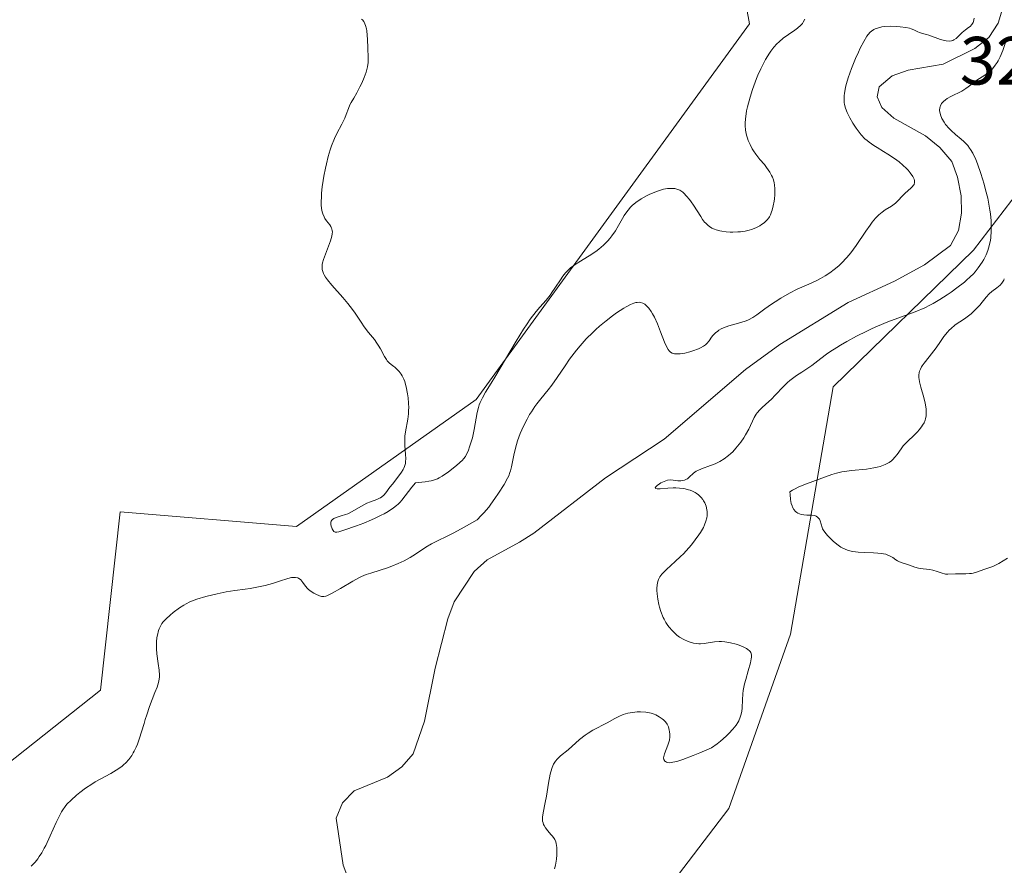
# Model space of a CAD drawing. Units: metres. Extents: x 625499 to 628984, y 4674030 to 4676411.
# Drawn here: x 627020 to 627165, y 4675969 to 4676093 of the extents above; entities that cross this region are included whole.
import ezdxf

# ---------------------------------------------------------------- set-up
doc = ezdxf.new("R2010")
doc.units = ezdxf.units.M
doc.header["$MEASUREMENT"] = 0
for name, color, linetype, lineweight in [('Corriente natural lineal', 142, 'Continuous', 13), ('Cultivos herbáceos CxS', 92, 'Continuous', 0), ('Curva de nivel normal', 30, 'Continuous', 0), ('Pastizal CxS', 92, 'Continuous', 0), ('Rótulo de punto de cota en terreno', 7, 'Continuous', 0)]:
    doc.layers.add(name, color=color, linetype=linetype, lineweight=lineweight)
doc.styles.add('Style-Arial', font='txt')

msp = doc.modelspace()

# ---------------------------------------------------------------- linework, layer by layer
at = {"layer": 'Corriente natural lineal', "color": 142, "linetype": 'Continuous', "lineweight": 13}
msp.add_polyline3d([(627164.4501, 4676093.8901, 315.2198), (627164.0001, 4676092.2901, 315.1117), (627162.6001, 4676090.2001, 314.9841), (627160.5601, 4676088.5801, 315.0634), (627155.9001, 4676086.2901, 314.9435), (627150.7601, 4676085.3901, 314.9686), (627148.3901, 4676084.5601, 315.0253), (627146.5101, 4676082.9401, 315.1979), (627146.2201, 4676081.5001, 315.2325), (627146.8801, 4676079.9201, 315.0635), (627148.6501, 4676078.3601, 314.8049), (627153.3101, 4676075.7401, 314.7694), (627155.4001, 4676074.0301, 314.7768), (627157.1801, 4676071.9901, 314.6166), (627158.0101, 4676069.6601, 314.6353), (627158.5401, 4676066.9301, 314.6459), (627158.5801, 4676064.3901, 314.6296), (627158.1501, 4676061.8401, 314.5297), (627156.9601, 4676059.6301, 314.3401), (627153.1501, 4676056.8301, 314.1259), (627148.7801, 4676054.4201, 314.0959), (627141.9501, 4676051.2801, 314.566), (627131.9001, 4676045.1101, 314.5492), (627126.8601, 4676041.4501, 314.029), (627114.9601, 4676031.2401, 313.2865), (627106.3101, 4676025.5301, 313.045), (627095.8001, 4676017.4101, 312.9981), (627093.7101, 4676016.0801, 313.163), (627088.9301, 4676013.5101, 313.4465), (627087.0501, 4676011.7701, 313.245), (627084.1101, 4676007.3301, 312.7983), (627083.1901, 4676004.8501, 312.673), (627081.3401, 4675997.5901, 312.338), (627079.7301, 4675989.8001, 312.2453), (627078.0701, 4675985.0101, 312.1587), (627076.4201, 4675983.1301, 312.0694), (627074.3201, 4675981.6101, 312.1749), (627069.4201, 4675979.6201, 312.178), (627067.7001, 4675977.8401, 312.1056), (627066.7801, 4675975.6001, 312.0789), (627067.7901, 4675968.7001, 311.7973), (627069.6801, 4675963.7301, 311.6332)], dxfattribs=at)
at = {"layer": 'Cultivos herbáceos CxS', "color": 92, "linetype": 'Continuous', "lineweight": 0}
for points in [[(626873.2075, 4676099.2999, 317.4194), (626912.2355, 4676117.1873, 318.7448), (626929.3003, 4676121.3207, 319.2829), (626969.2537, 4676123.9813, 319.4165), (626981.8273, 4676130.5707, 319.715), (626996.1357, 4676146.0855, 320.7058), (627009.3565, 4676152.0533, 320.6881), (627050.4095, 4676163.6265, 321.3837), (627062.2757, 4676174.0143, 322.2288), (627084.0435, 4676197.9271, 323.1034), (627107.3281, 4676202.8547, 323.8211), (627132.6599, 4676179.1549, 323.401), (627137.9555, 4676167.8207, 323.3634), (627136.4845, 4676159.2111, 323.2115), (627135.6693, 4676154.4379, 323.2065), (627127.8141, 4676144.5995, 322.9052), (627124.1081, 4676110.5711, 322.2943), (627127.4511, 4676092.1833, 322.1389), (627087.3311, 4676037.0203, 320.6015), (627060.9617, 4676018.3801, 319.701), (627035.0839, 4676020.5385, 319.2512), (627032.1667, 4675994.3949, 319.0647), (626983.6887, 4675955.9485, 317.6073)], [(627136.4845, 4676159.2111, 323.2115), (627135.6693, 4676154.4379, 323.2065), (627127.8141, 4676144.5995, 322.9052), (627124.1081, 4676110.5711, 322.2943), (627127.4511, 4676092.1833, 322.1389), (627087.3311, 4676037.0203, 320.6015), (627060.9617, 4676018.3801, 319.701), (627035.0839, 4676020.5385, 319.2512), (627032.1667, 4675994.3949, 319.0647), (626983.6887, 4675955.9485, 317.6073), (626977.9365, 4675938.5501, 317.14), (626987.8673, 4675900.7851, 316.4025), (626976.8777, 4675868.9011, 315.3692), (626967.1733, 4675857.0347, 315.019), (626954.2343, 4675851.6409, 315.1115), (626944.4041, 4675843.1147, 315.1161), (626929.4347, 4675803.0959, 314.2012), (626906.7905, 4675780.4415, 313.8611), (626890.6169, 4675712.4767, 312.6766), (626877.5367, 4675670.9387, 312.3989), (626865.8163, 4675644.5125, 311.8423), (626860.4643, 4675634.7217, 311.5736)]]:
    msp.add_polyline3d(points, dxfattribs=at)
at = {"layer": 'Curva de nivel normal', "color": 30, "linetype": 'Continuous', "lineweight": 0, "flags": 128}
for points, elevation in [([(627160.43, 4676093.0401), (627160.42, 4676092.7701), (627160.36, 4676092.5301), (627160.29, 4676092.3801), (627160.12, 4676092.1001), (627159.85, 4676091.8201), (627159.64, 4676091.6401), (627159.18, 4676091.3001), (627158.67, 4676090.9001), (627157.79, 4676090.0501), (627157.48, 4676089.8401), (627157.32, 4676089.7601), (627157.14, 4676089.7101), (627156.77, 4676089.6701), (627156.36, 4676089.7001), (627156.08, 4676089.7501), (627155.52, 4676089.9001), (627153.78, 4676090.5401), (627153.46, 4676090.6301), (627152.86, 4676090.7801), (627152.45, 4676090.9201), (627152.19, 4676091.0401), (627151.59, 4676091.3301), (627151.19, 4676091.4701), (627150.96, 4676091.5401), (627150.41, 4676091.6601), (627149.57, 4676091.7701), (627149.12, 4676091.8101), (627148.12, 4676091.8401), (627147.29, 4676091.7801), (627146.91, 4676091.7301), (627146.39, 4676091.6101), (627145.93, 4676091.4501), (627145.72, 4676091.3601), (627145.36, 4676091.1301), (627145.2, 4676090.9901), (627144.89, 4676090.6501), (627144.69, 4676090.3701), (627144.25, 4676089.6201), (627143.73, 4676088.6001), (627143.45, 4676088.0201), (627143.03, 4676087.0901), (627142.44, 4676085.6401), (627141.96, 4676084.2701), (627141.72, 4676083.4201), (627141.58, 4676082.9001), (627141.41, 4676081.9701), (627141.37, 4676081.6601), (627141.35, 4676081.1201), (627141.38, 4676080.6501), (627141.43, 4676080.3601), (627141.58, 4676079.7901), (627141.8, 4676079.2001), (627141.94, 4676078.9001), (627142.18, 4676078.4101), (627142.62, 4676077.6301), (627143.12, 4676076.8701), (627143.4, 4676076.4801), (627143.88, 4676075.9001), (627144.42, 4676075.3301), (627144.72, 4676075.0601), (627145.04, 4676074.8101), (627145.72, 4676074.3201), (627146.19, 4676074.0201), (627147.12, 4676073.4701), (627147.77, 4676073.0801), (627148.62, 4676072.5301), (627149.12, 4676072.1801), (627149.42, 4676071.9401), (627149.99, 4676071.4601), (627150.51, 4676070.9601), (627150.74, 4676070.7101), (627151.06, 4676070.3401), (627151.43, 4676069.8001), (627151.58, 4676069.5101), (627151.64, 4676069.3801), (627151.69, 4676069.1801), (627151.7, 4676068.9001), (627151.62, 4676068.6301), (627151.55, 4676068.5001), (627151.35, 4676068.2501), (627151.17, 4676068.0801), (627150.76, 4676067.7301), (627150.25, 4676067.2801), (627149.92, 4676066.9401), (627149.26, 4676066.2301), (627148.9, 4676065.8901), (627148.71, 4676065.7301), (627148.3, 4676065.4401), (627147.4, 4676064.8801), (627146.93, 4676064.5401), (627146.69, 4676064.3401), (627146.45, 4676064.1301), (627145.97, 4676063.6401), (627145.5, 4676063.0701), (627145.18, 4676062.6601), (627144.56, 4676061.7801), (627143.13, 4676059.6501), (627142.35, 4676058.5901), (627141.78, 4676057.9101), (627140.98, 4676057.0701), (627140.56, 4676056.6801), (627139.91, 4676056.1301), (627139.25, 4676055.6301), (627138.57, 4676055.1901), (627137.89, 4676054.8001), (627137.44, 4676054.5601), (627136.53, 4676054.1301), (627134.46, 4676053.2201), (627133.32, 4676052.6501), (627132.09, 4676051.9301), (627131.26, 4676051.3901), (627130.72, 4676051.0301), (627129.74, 4676050.3401), (627128.54, 4676049.4501), (627127.97, 4676049.0801), (627127.34, 4676048.7501), (627126.99, 4676048.6001), (627126.19, 4676048.3401), (627124.44, 4676047.8401), (627123.64, 4676047.5601), (627123.29, 4676047.4001), (627122.98, 4676047.2301), (627122.8, 4676047.1001), (627122.48, 4676046.8501), (627122.1, 4676046.4501), (627121.9, 4676046.1801), (627121.55, 4676045.6801), (627121.22, 4676045.2701), (627121.03, 4676045.0901), (627120.69, 4676044.8501), (627120.26, 4676044.6201), (627120, 4676044.5001), (627119.16, 4676044.1901), (627118.69, 4676044.0501), (627117.97, 4676043.8701), (627117.3, 4676043.7501), (627116.99, 4676043.7301), (627116.64, 4676043.7301), (627116.48, 4676043.7501), (627116.26, 4676043.8001), (627116.13, 4676043.8601), (627115.89, 4676044.0001), (627115.68, 4676044.2101), (627115.55, 4676044.3901), (627115.29, 4676044.8201), (627115.01, 4676045.4601), (627114.42, 4676047.0001), (627113.98, 4676048.1401), (627113.54, 4676049.1101), (627113.24, 4676049.6401), (627113.05, 4676049.9401), (627112.67, 4676050.4601), (627112.29, 4676050.8601), (627112.1, 4676051.0201), (627111.8, 4676051.1901), (627111.47, 4676051.2901), (627111.3, 4676051.3101), (627110.97, 4676051.3001), (627110.8, 4676051.2701), (627110.5, 4676051.1901), (627109.99, 4676050.9901), (627109.38, 4676050.6701), (627109.04, 4676050.4701), (627107.95, 4676049.7701), (627107.35, 4676049.3401), (627106.4, 4676048.6101), (627105.42, 4676047.7901), (627104.93, 4676047.3401), (627104.45, 4676046.8901), (627103.51, 4676045.9301), (627102.63, 4676044.9301), (627102.07, 4676044.2701), (627101.06, 4676042.9501), (627100.4, 4676042.0101), (627099.25, 4676040.2901), (627098.46, 4676039.1501), (627097.92, 4676038.4701), (627096.83, 4676037.1401), (627096.26, 4676036.4101), (627095.97, 4676036.0201), (627095.45, 4676035.2501), (627095.19, 4676034.8301), (627094.81, 4676034.1801), (627094.27, 4676033.1501), (627093.79, 4676032.0701), (627093.58, 4676031.5201), (627093.4, 4676030.9701), (627093.09, 4676029.8901), (627092.85, 4676028.8601), (627092.51, 4676027.1801), (627092.37, 4676026.5901), (627092.3, 4676026.3301), (627092.11, 4676025.8501), (627091.94, 4676025.4901), (627091.43, 4676024.5801), (627090.62, 4676023.2701), (627090.1, 4676022.4901), (627089.51, 4676021.6801), (627089.18, 4676021.2601), (627088.46, 4676020.4201), (627088.08, 4676020.0101), (627087.46, 4676019.4001), (627085.15, 4676018.0801), (627083.95, 4676017.4301), (627080.77, 4676015.8401), (627079.96, 4676015.3701), (627078.43, 4676014.3501), (627077.63, 4676013.8401), (627077.21, 4676013.6001), (627076.77, 4676013.3801), (627075.86, 4676012.9501), (627074.94, 4676012.5701), (627074.34, 4676012.3501), (627073.23, 4676011.9801), (627071.85, 4676011.5701), (627071.19, 4676011.3401), (627070.49, 4676011.0401), (627070.1, 4676010.8501), (627069.24, 4676010.3901), (627067.4, 4676009.3101), (627066.21, 4676008.6201), (627065.63, 4676008.3201), (627065.39, 4676008.2301), (627065.25, 4676008.1801), (627064.99, 4676008.1301), (627064.76, 4676008.1201), (627064.61, 4676008.1401), (627064.31, 4676008.2301), (627063.79, 4676008.4701), (627063.52, 4676008.6201), (627063.11, 4676008.8801), (627062.74, 4676009.1701), (627062.58, 4676009.3201), (627062.3, 4676009.6201), (627061.88, 4676010.2001), (627061.6, 4676010.5601), (627061.41, 4676010.7201), (627061.3, 4676010.7901), (627061.13, 4676010.8701), (627060.82, 4676010.9301), (627060.43, 4676010.9301), (627060.21, 4676010.9001), (627059.7, 4676010.7701), (627058.48, 4676010.3801), (627057.44, 4676010.0501), (627056.36, 4676009.7501), (627055.63, 4676009.5801), (627054.16, 4676009.3201), (627053.44, 4676009.2101), (627051.92, 4676009.0101), (627050.63, 4676008.8101), (627049.33, 4676008.5401), (627048.66, 4676008.3901), (627047.66, 4676008.1301), (627046.33, 4676007.7301), (627045.95, 4676007.6001), (627045.3, 4676007.3301), (627044.75, 4676007.0501), (627044.42, 4676006.8601), (627043.8, 4676006.4501), (627042.86, 4676005.7601), (627042.41, 4676005.4001), (627041.81, 4676004.8601), (627041.38, 4676004.3901), (627041.2, 4676004.1501), (627040.97, 4676003.7801), (627040.78, 4676003.3601), (627040.7, 4676003.1401), (627040.53, 4676002.4601), (627040.47, 4676002.0901), (627040.41, 4676001.4801), (627040.4, 4676000.8101), (627040.41, 4676000.4601), (627040.47, 4675999.7301), (627040.65, 4675998.2701), (627040.78, 4675997.3001), (627040.83, 4675996.5901), (627040.82, 4675996.2701), (627040.74, 4675995.7601), (627040.68, 4675995.4801), (627040.48, 4675994.8201), (627040.18, 4675994.0201), (627039.39, 4675991.9601), (627038.96, 4675990.7401), (627038.76, 4675990.0901), (627038.58, 4675989.4901), (627038.22, 4675988.2701), (627037.92, 4675987.3401), (627037.6, 4675986.4401), (627037.41, 4675986.0001), (627037.14, 4675985.4401), (627037, 4675985.1701), (627036.76, 4675984.7701), (627036.36, 4675984.2201), (627035.91, 4675983.7301), (627035.58, 4675983.4201), (627035.35, 4675983.2301), (627034.87, 4675982.8701), (627034.49, 4675982.6101), (627033.72, 4675982.1501), (627031.42, 4675980.9001), (627030.9, 4675980.5901), (627029.96, 4675979.9701), (627029.14, 4675979.3501), (627028.66, 4675978.9601), (627027.87, 4675978.2401), (627027.26, 4675977.6201), (627027, 4675977.3101), (627026.64, 4675976.8101), (627026.46, 4675976.5201), (627026.1, 4675975.8301), (627025.69, 4675974.9701), (627024.79, 4675972.9801), (627024.14, 4675971.5801), (627023.93, 4675971.1801), (627023.55, 4675970.4901), (627023.19, 4675969.9401), (627022.98, 4675969.6301), (627022.57, 4675969.1201), (627022.2, 4675968.7201), (627021.99, 4675968.5501)], 315), ([(627068.8, 4676080.3101), (627068.59, 4676079.7701), (627068.27, 4676078.8801), (627068.04, 4676078.3601), (627067.6, 4676077.4701), (627066.9, 4676076.1001), (627066.54, 4676075.3601), (627066.11, 4676074.2801), (627065.9, 4676073.6901), (627065.61, 4676072.7201), (627065.34, 4676071.6201), (627065.2, 4676071.0101), (627064.98, 4676069.8201), (627064.87, 4676069.2001), (627064.74, 4676068.2501), (627064.64, 4676067.3201), (627064.61, 4676066.8601), (627064.59, 4676066.0101), (627064.6, 4676065.6101), (627064.65, 4676065.0701), (627064.74, 4676064.6001), (627064.82, 4676064.3201), (627065.02, 4676063.8401), (627065.14, 4676063.6301), (627065.38, 4676063.2701), (627065.83, 4676062.6801), (627066.01, 4676062.4201), (627066.11, 4676062.2201), (627066.16, 4676062.0901), (627066.21, 4676061.8101), (627066.22, 4676061.6601), (627066.2, 4676061.3601), (627066.15, 4676061.0401), (627065.94, 4676060.3401), (627064.93, 4676057.6001), (627064.79, 4676057.1101), (627064.74, 4676056.8701), (627064.71, 4676056.5101), (627064.74, 4676056.1501), (627064.78, 4676055.9601), (627064.92, 4676055.5601), (627065.03, 4676055.3401), (627065.23, 4676055.0001), (627065.49, 4676054.6301), (627066.15, 4676053.8201), (627067.74, 4676052.0401), (627068.51, 4676051.1401), (627068.85, 4676050.7101), (627069.45, 4676049.8801), (627070.44, 4676048.3801), (627070.88, 4676047.7301), (627071.54, 4676046.8801), (627072.39, 4676045.8501), (627072.77, 4676045.3201), (627072.95, 4676045.0401), (627073.28, 4676044.4601), (627073.87, 4676043.3601), (627074.15, 4676042.9101), (627074.29, 4676042.7301), (627074.58, 4676042.4201), (627074.86, 4676042.1801), (627075.23, 4676041.9101), (627075.41, 4676041.7701), (627075.79, 4676041.4101), (627076.03, 4676041.1401), (627076.32, 4676040.7401), (627076.45, 4676040.5401), (627076.7, 4676040.0501), (627076.84, 4676039.7001), (627076.92, 4676039.4501), (627077.07, 4676038.8801), (627077.26, 4676037.8601), (627077.33, 4676037.3101), (627077.41, 4676036.5001), (627077.43, 4676035.8001), (627077.42, 4676035.4601), (627077.38, 4676034.9401), (627077.28, 4676034.1401), (627076.95, 4676032.3101), (627076.88, 4676031.6401), (627076.86, 4676031.3001), (627076.86, 4676030.9601), (627076.88, 4676030.2701), (627076.98, 4676028.9701), (627077, 4676028.3901), (627076.98, 4676027.8901), (627076.94, 4676027.6601), (627076.82, 4676027.2301), (627076.71, 4676026.9501), (627076.61, 4676026.7601), (627076.37, 4676026.3701), (627075.85, 4676025.6401), (627075.04, 4676024.6301), (627074.66, 4676024.1601), (627074.05, 4676023.3401), (627073.77, 4676023.0201), (627073.47, 4676022.7501), (627073.31, 4676022.6301), (627073.14, 4676022.5401), (627072.75, 4676022.3701), (627071.82, 4676022.0401), (627071.29, 4676021.8101), (627070.41, 4676021.3301), (627069.14, 4676020.5901), (627068.48, 4676020.2801), (627068.15, 4676020.1501), (627067.51, 4676019.9501), (627066.76, 4676019.7101), (627066.46, 4676019.5801), (627066.23, 4676019.4201), (627066.14, 4676019.3401), (627066.05, 4676019.1801), (627066.01, 4676019.0701), (627065.98, 4676018.8301), (627065.99, 4676018.7101), (627066.04, 4676018.4601), (627066.13, 4676018.2101), (627066.2, 4676018.0701), (627066.35, 4676017.8201), (627066.46, 4676017.6801), (627066.63, 4676017.5901), (627066.9, 4676017.5701), (627067.15, 4676017.6201), (627067.91, 4676017.8501), (627069.76, 4676018.4901), (627070.86, 4676018.9101), (627071.98, 4676019.3701), (627072.52, 4676019.6101), (627073.41, 4676020.0401), (627073.83, 4676020.2601), (627074.41, 4676020.6001), (627075.19, 4676021.1201), (627075.65, 4676021.4901), (627075.87, 4676021.6801), (627076.17, 4676021.9701), (627076.44, 4676022.2701), (627076.93, 4676022.8901), (627077.88, 4676024.1701), (627078.42, 4676024.7901), (627079.87, 4676024.9701), (627080.41, 4676025.0601), (627080.72, 4676025.1201), (627081.23, 4676025.2601), (627081.64, 4676025.4101), (627081.89, 4676025.5301), (627082.36, 4676025.8001), (627083.25, 4676026.4201), (627084.46, 4676027.3501), (627084.96, 4676027.7801), (627085.35, 4676028.1501), (627085.5, 4676028.3201), (627085.75, 4676028.6601), (627085.89, 4676028.9001), (627086.15, 4676029.4801), (627086.43, 4676030.2501), (627086.57, 4676030.7001), (627086.78, 4676031.4401), (627087.06, 4676032.6401), (627087.47, 4676035.1201), (627087.66, 4676035.8901), (627087.77, 4676036.2601), (627087.9, 4676036.6101), (627088.25, 4676037.3101), (627088.71, 4676038.1001), (627089.55, 4676039.4601), (627090.08, 4676040.3401), (627093.2, 4676045.6301), (627094.29, 4676047.3801), (627094.8, 4676048.1501), (627095.28, 4676048.8401), (627096.15, 4676049.9701), (627096.67, 4676050.5901), (627097.59, 4676051.6301), (627098.19, 4676052.3701), (627098.47, 4676052.7501), (627099, 4676053.5501), (627099.7, 4676054.6301), (627100.06, 4676055.1401), (627100.45, 4676055.6201), (627100.66, 4676055.8401), (627100.98, 4676056.1601), (627101.2, 4676056.3501), (627101.67, 4676056.7201), (627102.41, 4676057.2101), (627103.93, 4676058.1301), (627104.9, 4676058.7701), (627105.37, 4676059.1301), (627106.04, 4676059.7001), (627106.66, 4676060.3301), (627106.96, 4676060.6801), (627107.24, 4676061.0501), (627107.77, 4676061.8201), (627108.25, 4676062.6101), (627108.83, 4676063.6001), (627109.09, 4676064.0401), (627109.46, 4676064.6001), (627109.63, 4676064.8401), (627109.99, 4676065.2601), (627110.24, 4676065.5101), (627110.8, 4676065.9701), (627111.58, 4676066.4901), (627112.34, 4676066.9301), (627112.73, 4676067.1301), (627113.3, 4676067.4001), (627114.09, 4676067.7001), (627114.56, 4676067.8301), (627114.86, 4676067.9001), (627115.42, 4676068.0001), (627115.92, 4676068.0401), (627116.16, 4676068.0401), (627116.49, 4676068.0101), (627116.81, 4676067.9401), (627116.96, 4676067.8901), (627117.24, 4676067.7601), (627117.38, 4676067.6801), (627117.66, 4676067.4801), (627117.84, 4676067.3201), (627118.24, 4676066.9101), (627118.67, 4676066.3801), (627118.9, 4676066.0701), (627119.26, 4676065.5701), (627119.8, 4676064.7201), (627120.3, 4676063.9001), (627120.57, 4676063.4901), (627120.87, 4676063.1001), (627121.04, 4676062.9201), (627121.4, 4676062.5701), (627121.61, 4676062.4201), (627121.94, 4676062.2201), (627122.31, 4676062.0501), (627122.57, 4676061.9501), (627123.13, 4676061.8001), (627123.42, 4676061.7401), (627124.02, 4676061.6701), (627124.62, 4676061.6301), (627125.01, 4676061.6201), (627125.75, 4676061.6401), (627126.13, 4676061.6701), (627126.81, 4676061.7701), (627127.41, 4676061.9001), (627127.77, 4676062.0101), (627128.41, 4676062.2601), (627128.98, 4676062.5601), (627129.24, 4676062.7301), (627129.6, 4676062.9901), (627129.92, 4676063.2801), (627130.07, 4676063.4301), (627130.29, 4676063.7201), (627130.4, 4676063.8801), (627130.54, 4676064.1401), (627130.72, 4676064.6001), (627130.81, 4676064.8601), (627130.96, 4676065.4801), (627131.08, 4676066.1501), (627131.13, 4676066.5101), (627131.18, 4676067.0901), (627131.2, 4676067.6801), (627131.19, 4676067.9801), (627131.13, 4676068.5701), (627131.08, 4676068.8601), (627130.98, 4676069.2801), (627130.84, 4676069.6801), (627130.72, 4676069.9401), (627130.45, 4676070.4301), (627129.98, 4676071.1101), (627129.65, 4676071.5301), (627129, 4676072.3001), (627128.4, 4676073.0701), (627128.07, 4676073.5501), (627127.88, 4676073.8601), (627127.56, 4676074.4701), (627127.29, 4676075.0801), (627127.18, 4676075.3901), (627127.03, 4676075.8601), (627126.88, 4676076.5801), (627126.82, 4676077.2601), (627126.81, 4676077.6301), (627126.86, 4676078.2501), (627126.97, 4676078.9901), (627127.05, 4676079.4101), (627127.19, 4676080.0301), (627127.57, 4676081.4301), (627127.92, 4676082.5401), (627128.3, 4676083.6401), (627128.5, 4676084.1601), (627128.71, 4676084.6701), (627129.12, 4676085.6101), (627129.55, 4676086.4601), (627129.83, 4676086.9701), (627130.41, 4676087.8901), (627130.62, 4676088.2001), (627131.06, 4676088.7501), (627131.5, 4676089.2401), (627131.8, 4676089.5401), (627132.43, 4676090.0801), (627133.18, 4676090.6301), (627134.12, 4676091.2801), (627134.52, 4676091.5801), (627134.99, 4676091.9901), (627135.23, 4676092.2601), (627135.37, 4676092.4501), (627135.61, 4676092.8601)], 320), ([(627070.48, 4676092.8801), (627070.63, 4676092.7601), (627070.84, 4676092.5201), (627071, 4676092.2101), (627071.09, 4676091.9701), (627071.22, 4676091.4401), (627071.27, 4676091.1501), (627071.34, 4676090.5301), (627071.38, 4676089.9001), (627071.42, 4676088.6801), (627071.48, 4676087.2001), (627071.46, 4676086.5401), (627071.37, 4676085.8601), (627071.29, 4676085.5001), (627071.18, 4676085.1201), (627070.89, 4676084.3001), (627070.53, 4676083.4801), (627070.28, 4676082.9501), (627069.81, 4676082.0401), (627069.38, 4676081.3001), (627068.96, 4676080.6201), (627068.8, 4676080.3101)], 320), ([(627098.82, 4675968.1401), (627098.97, 4675968.6901), (627099.03, 4675968.9801), (627099.13, 4675969.5801), (627099.18, 4675970.1901), (627099.19, 4675970.5901), (627099.18, 4675971.3001), (627099.1, 4675971.8701), (627099.03, 4675972.1101), (627098.88, 4675972.4601), (627098.78, 4675972.6201), (627098.53, 4675972.9601), (627098.32, 4675973.2001), (627097.84, 4675973.7301), (627097.5, 4675974.1701), (627097.31, 4675974.4901), (627097.24, 4675974.6501), (627097.15, 4675974.9001), (627097.09, 4675975.1601), (627097.07, 4675975.3501), (627097.08, 4675975.7301), (627097.16, 4675976.3601), (627097.48, 4675977.8801), (627097.64, 4675978.8001), (627097.97, 4675980.7401), (627098.22, 4675982.0401), (627098.31, 4675982.4001), (627098.5, 4675983.0101), (627098.71, 4675983.5101), (627098.87, 4675983.7901), (627098.98, 4675983.9501), (627099.23, 4675984.2601), (627099.73, 4675984.7301), (627100.84, 4675985.6201), (627102.51, 4675987.1101), (627103.35, 4675987.7701), (627103.79, 4675988.0801), (627104.46, 4675988.4901), (627106.58, 4675989.5701), (627107.68, 4675990.2001), (627108.28, 4675990.5201), (627108.92, 4675990.7901), (627109.25, 4675990.9001), (627109.59, 4675991.0001), (627110.29, 4675991.1201), (627110.99, 4675991.1801), (627111.44, 4675991.1901), (627112.27, 4675991.1301), (627112.55, 4675991.0901), (627113.04, 4675990.9801), (627113.47, 4675990.8401), (627113.73, 4675990.7301), (627114.21, 4675990.4801), (627114.66, 4675990.1701), (627114.86, 4675990.0001), (627115.14, 4675989.7101), (627115.38, 4675989.3701), (627115.48, 4675989.1801), (627115.56, 4675988.9701), (627115.68, 4675988.5101), (627115.72, 4675988.3001), (627115.76, 4675987.8501), (627115.75, 4675987.5101), (627115.7, 4675987.0101), (627115.64, 4675986.7601), (627115.5, 4675986.2801), (627115.01, 4675985.0501), (627114.88, 4675984.6201), (627114.86, 4675984.4301), (627114.89, 4675984.1801), (627115.02, 4675983.9701), (627115.12, 4675983.8801), (627115.3, 4675983.7801), (627115.42, 4675983.7401), (627115.66, 4675983.7201), (627116.01, 4675983.7501), (627116.23, 4675983.7901), (627116.78, 4675983.9201), (627117.11, 4675984.0201), (627117.7, 4675984.2101), (627119.22, 4675984.7701), (627120.17, 4675985.1601), (627121.88, 4675985.8901), (627122.71, 4675986.5201), (627123.21, 4675986.9101), (627124.06, 4675987.6401), (627124.42, 4675987.9901), (627125.03, 4675988.6401), (627125.51, 4675989.2501), (627125.75, 4675989.6401), (627125.89, 4675989.8901), (627126.1, 4675990.4001), (627126.19, 4675990.6801), (627126.32, 4675991.2301), (627126.39, 4675991.7901), (627126.46, 4675992.9401), (627126.51, 4675993.8401), (627126.56, 4675994.3101), (627126.75, 4675995.2801), (627126.91, 4675995.9401), (627127.27, 4675997.2001), (627127.62, 4675998.4101), (627127.73, 4675998.9701), (627127.76, 4675999.2101), (627127.76, 4675999.5201), (627127.7, 4675999.7801), (627127.65, 4675999.9001), (627127.55, 4676000.0601), (627127.46, 4676000.1601), (627127.24, 4676000.3601), (627127.03, 4676000.4901), (627126.52, 4676000.7501), (627125.93, 4676000.9901), (627125.52, 4676001.1201), (627124.7, 4676001.3301), (627124.41, 4676001.3901), (627123.86, 4676001.4701), (627123.35, 4676001.5001), (627123.02, 4676001.5001), (627122.35, 4676001.4501), (627120.79, 4676001.2301), (627120.27, 4676001.1901), (627120.01, 4676001.1901), (627119.75, 4676001.2101), (627119.24, 4676001.2801), (627118.75, 4676001.4101), (627118.44, 4676001.5201), (627117.84, 4676001.7901), (627117.21, 4676002.1701), (627116.82, 4676002.4601), (627116.57, 4676002.6701), (627116.11, 4676003.1101), (627115.68, 4676003.6001), (627115.48, 4676003.8701), (627115.19, 4676004.3101), (627114.93, 4676004.7901), (627114.8, 4676005.0501), (627114.46, 4676005.9201), (627114.27, 4676006.5401), (627114.16, 4676006.9501), (627113.99, 4676007.7401), (627113.89, 4676008.5201), (627113.87, 4676008.9901), (627113.87, 4676009.2901), (627113.92, 4676009.8301), (627114.03, 4676010.3501), (627114.12, 4676010.6001), (627114.31, 4676010.9901), (627114.61, 4676011.4001), (627114.8, 4676011.6201), (627115.27, 4676012.0801), (627116.57, 4676013.2401), (627117.35, 4676013.9901), (627117.77, 4676014.4101), (627118.55, 4676015.2601), (627118.94, 4676015.7201), (627119.51, 4676016.4301), (627120.04, 4676017.1701), (627120.28, 4676017.5401), (627120.69, 4676018.2701), (627120.86, 4676018.6301), (627121.06, 4676019.1601), (627121.19, 4676019.6601), (627121.24, 4676019.9801), (627121.25, 4676020.1801), (627121.25, 4676020.5801), (627121.22, 4676020.8701), (627121.09, 4676021.4001), (627120.9, 4676021.8801), (627120.73, 4676022.1701), (627120.62, 4676022.3501), (627120.36, 4676022.6801), (627120.13, 4676022.9201), (627119.97, 4676023.0601), (627119.64, 4676023.3001), (627119.47, 4676023.4101), (627119.12, 4676023.5901), (627118.76, 4676023.7301), (627118.52, 4676023.8001), (627118.03, 4676023.9201), (627117.75, 4676023.9701), (627117.19, 4676024.0401), (627116.63, 4676024.0701), (627116.25, 4676024.0701), (627115.47, 4676024.0301), (627114.33, 4676023.9301), (627113.9, 4676023.9101), (627113.65, 4676023.9701), (627113.62, 4676024.0901), (627113.72, 4676024.2401), (627113.91, 4676024.4101), (627114.26, 4676024.6701), (627114.47, 4676024.7901), (627114.96, 4676025.0301), (627115.2, 4676025.1201), (627115.44, 4676025.1801), (627115.86, 4676025.2401), (627116.25, 4676025.2201), (627116.95, 4676025.1201), (627117.39, 4676025.1101), (627117.61, 4676025.1301), (627117.91, 4676025.2001), (627118.21, 4676025.3401), (627118.35, 4676025.4201), (627118.62, 4676025.6501), (627119.24, 4676026.2201), (627119.64, 4676026.5101), (627119.88, 4676026.6401), (627120.43, 4676026.8801), (627121.76, 4676027.3501), (627122.45, 4676027.6201), (627122.8, 4676027.7801), (627123.13, 4676027.9501), (627123.77, 4676028.3501), (627124.37, 4676028.8101), (627124.75, 4676029.1401), (627125, 4676029.3801), (627125.46, 4676029.8801), (627125.71, 4676030.1801), (627126.19, 4676030.7901), (627126.62, 4676031.4201), (627126.89, 4676031.8401), (627127.35, 4676032.6801), (627128.16, 4676034.3901), (627128.44, 4676034.8801), (627128.6, 4676035.1101), (627128.98, 4676035.5401), (627129.26, 4676035.8101), (627129.89, 4676036.3701), (627130.68, 4676037.1001), (627131.25, 4676037.6801), (627132.45, 4676038.9401), (627133.06, 4676039.5401), (627133.37, 4676039.8101), (627133.98, 4676040.2901), (627134.38, 4676040.5601), (627135.17, 4676041.0601), (627136.04, 4676041.6301), (627136.61, 4676042.0501), (627137.93, 4676043.0701), (627138.78, 4676043.6901), (627139.27, 4676044.0301), (627140.28, 4676044.6701), (627140.84, 4676045.0201), (627141.74, 4676045.5401), (627143.19, 4676046.3301), (627144.71, 4676047.1001), (627145.49, 4676047.4601), (627146.27, 4676047.8001), (627147.8, 4676048.4301), (627151.79, 4676049.9301), (627153.19, 4676050.5101), (627153.96, 4676050.8801), (627154.44, 4676051.1401), (627155.42, 4676051.7201), (627156.51, 4676052.4301), (627157.07, 4676052.8201), (627157.9, 4676053.4201), (627159.02, 4676054.2901), (627159.34, 4676054.5501), (627159.89, 4676055.0501), (627160.34, 4676055.5101), (627160.6, 4676055.8001), (627161.04, 4676056.3601), (627161.62, 4676057.1901), (627161.87, 4676057.6201), (627162.2, 4676058.2901), (627162.46, 4676058.9201), (627162.57, 4676059.2701), (627162.72, 4676059.8201), (627162.84, 4676060.4401), (627162.88, 4676060.7801), (627162.96, 4676061.7901), (627162.97, 4676062.3601), (627162.94, 4676063.2801), (627162.84, 4676064.3001), (627162.77, 4676064.8401), (627162.68, 4676065.4101), (627162.44, 4676066.6001), (627162.14, 4676067.8201), (627161.93, 4676068.6401), (627161.45, 4676070.2101), (627160.95, 4676071.6501), (627160.68, 4676072.3001), (627160.25, 4676073.1901), (627159.93, 4676073.7201), (627159.77, 4676073.9601), (627159.51, 4676074.3101), (627159.33, 4676074.5201), (627158.95, 4676074.9101), (627158.55, 4676075.2701), (627157.72, 4676075.9601), (627157.09, 4676076.5101), (627156.78, 4676076.8201), (627156.26, 4676077.4301), (627156.03, 4676077.7701), (627155.73, 4676078.2801), (627155.51, 4676078.8101), (627155.44, 4676079.0701), (627155.38, 4676079.4101), (627155.38, 4676079.5701), (627155.4, 4676079.8201), (627155.45, 4676080.0501), (627155.49, 4676080.1601), (627155.68, 4676080.4801), (627155.85, 4676080.6801), (627155.97, 4676080.8101), (627156.26, 4676081.0501), (627156.5, 4676081.2101), (627157.03, 4676081.5301), (627158.62, 4676082.3301), (627159.24, 4676082.6901), (627159.58, 4676082.9301), (627160.17, 4676083.3801), (627160.86, 4676083.9001), (627162.04, 4676084.6701), (627162.67, 4676085.1601), (627163.08, 4676085.5501), (627163.28, 4676085.7601), (627163.56, 4676086.1101), (627163.82, 4676086.5001), (627163.99, 4676086.7701), (627164.28, 4676087.3601), (627164.66, 4676088.2601), (627164.87, 4676088.8501), (627165.19, 4676089.9001)], 315), ([(627164.88, 4676054.7601), (627164.79, 4676054.5501), (627164.62, 4676054.2501), (627164.51, 4676054.1201), (627164.26, 4676053.8501), (627163.77, 4676053.4501), (627163.03, 4676052.8801), (627162.68, 4676052.5701), (627162.21, 4676052.0601), (627161.61, 4676051.3101), (627161.28, 4676050.9001), (627160.76, 4676050.3501), (627160.47, 4676050.0601), (627160.01, 4676049.6401), (627159.25, 4676049.0501), (627158.72, 4676048.6901), (627157.98, 4676048.2001), (627157.61, 4676047.9401), (627157.06, 4676047.4801), (627156.79, 4676047.2201), (627156.52, 4676046.9201), (627156, 4676046.2801), (627155.49, 4676045.5801), (627154.85, 4676044.6501), (627154.54, 4676044.2101), (627153.87, 4676043.3301), (627153.12, 4676042.3901), (627152.83, 4676042.0001), (627152.72, 4676041.8201), (627152.55, 4676041.4901), (627152.44, 4676041.1801), (627152.39, 4676040.9901), (627152.35, 4676040.6201), (627152.35, 4676040.2401), (627152.37, 4676040.0201), (627152.44, 4676039.6301), (627152.64, 4676038.8401), (627153.07, 4676037.3401), (627153.27, 4676036.5001), (627153.41, 4676035.6701), (627153.43, 4676035.2801), (627153.42, 4676034.9101), (627153.4, 4676034.6701), (627153.31, 4676034.2301), (627153.25, 4676034.0301), (627153.09, 4676033.6301), (627152.88, 4676033.2601), (627152.73, 4676033.0301), (627152.36, 4676032.5701), (627152.14, 4676032.3201), (627151.65, 4676031.8301), (627150.67, 4676030.8901), (627150.24, 4676030.4401), (627150.05, 4676030.2301), (627149.72, 4676029.8001), (627149.13, 4676028.9701), (627148.82, 4676028.5801), (627148.49, 4676028.2301), (627148.3, 4676028.0601), (627147.98, 4676027.8201), (627147.6, 4676027.5901), (627147.39, 4676027.4901), (627146.92, 4676027.3001), (627146.65, 4676027.2101), (627146.22, 4676027.0901), (627145.73, 4676026.9901), (627144.66, 4676026.8401), (627142.42, 4676026.6101), (627141.42, 4676026.4901), (627141, 4676026.4101), (627140.24, 4676026.2401), (627139.56, 4676026.0201), (627135.82, 4676024.6701), (627134.72, 4676024.2201), (627134.06, 4676023.9001), (627133.78, 4676023.7401), (627133.41, 4676023.4901), (627133.42, 4676023.0801), (627133.48, 4676022.3501), (627133.6, 4676021.7601), (627133.71, 4676021.4201), (627133.79, 4676021.2301), (627133.99, 4676020.9001), (627134.24, 4676020.6101), (627134.43, 4676020.4601), (627134.56, 4676020.3801), (627134.83, 4676020.2501), (627135.03, 4676020.1801), (627135.46, 4676020.1101), (627135.88, 4676020.0801), (627136.41, 4676020.0701), (627136.64, 4676020.0601), (627136.98, 4676020.0101), (627137.16, 4676019.9501), (627137.27, 4676019.9001), (627137.46, 4676019.7901), (627137.57, 4676019.6901), (627137.74, 4676019.4701), (627137.86, 4676019.2201), (627138.12, 4676018.2701), (627138.21, 4676018.0701), (627138.36, 4676017.7701), (627138.71, 4676017.3101), (627138.91, 4676017.0801), (627139.4, 4676016.5801), (627139.82, 4676016.2001), (627140.49, 4676015.6701), (627140.89, 4676015.3901), (627141.09, 4676015.2701), (627141.42, 4676015.1001), (627141.97, 4676014.8901), (627142.63, 4676014.7401), (627143.02, 4676014.6801), (627143.44, 4676014.6401), (627144.37, 4676014.6001), (627145.67, 4676014.5501), (627146.3, 4676014.5101), (627146.87, 4676014.4501), (627147.12, 4676014.4101), (627147.47, 4676014.3201), (627147.68, 4676014.2601), (627148.04, 4676014.1101), (627148.49, 4676013.8601), (627148.97, 4676013.5201), (627149.2, 4676013.3701), (627149.37, 4676013.2701), (627149.73, 4676013.1101), (627150.79, 4676012.7801), (627151.75, 4676012.4401), (627152.3, 4676012.3001), (627152.96, 4676012.2101), (627153.92, 4676012.1001), (627154.38, 4676012.0101), (627155.02, 4676011.8101), (627155.76, 4676011.5301), (627156.1, 4676011.4301), (627156.26, 4676011.4001), (627156.58, 4676011.3801), (627157.7, 4676011.4301), (627159.24, 4676011.4401), (627159.79, 4676011.4801), (627160.05, 4676011.5101), (627160.3, 4676011.5601), (627160.78, 4676011.6801), (627162.02, 4676012.1201), (627162.76, 4676012.3601), (627163.2, 4676012.5301), (627163.76, 4676012.8101), (627164.09, 4676012.9901), (627165.33, 4676013.7601)], 320)]:
    msp.add_lwpolyline(points, dxfattribs=dict(at, elevation=elevation))
at = {"layer": 'Pastizal CxS', "color": 92, "linetype": 'Continuous', "lineweight": 0}
for points in [[(627105.2381, 4675951.8671, 316.1159), (627124.4431, 4675977.0037, 318.6555), (627133.4805, 4676002.5821, 318.4997), (627139.7741, 4676038.9073, 316.2091), (627160.3461, 4676058.9879, 314.7303), (627172.7383, 4676075.1027, 318.8071), (627164.8789, 4676154.3547, 317.1993), (627183.8857, 4676156.6191, 325.031), (627200.6343, 4676162.8659, 328.6078), (627220.0963, 4676181.0403, 329.2691), (627255.0425, 4676187.8189, 327.5038), (627292.7555, 4676188.8283, 324.3653)], [(627136.4845, 4676159.2111, 323.2115), (627135.6693, 4676154.4379, 323.2065), (627127.8141, 4676144.5995, 322.9052), (627124.1081, 4676110.5711, 322.2943), (627127.4511, 4676092.1833, 322.1389), (627087.3311, 4676037.0203, 320.6015), (627060.9617, 4676018.3801, 319.701), (627035.0839, 4676020.5385, 319.2512), (627032.1667, 4675994.3949, 319.0647), (626983.6887, 4675955.9485, 317.6073), (626977.9365, 4675938.5501, 317.14), (626987.8673, 4675900.7851, 316.4025), (626976.8777, 4675868.9011, 315.3692), (626967.1733, 4675857.0347, 315.019), (626954.2343, 4675851.6409, 315.1115), (626944.4041, 4675843.1147, 315.1161), (626929.4347, 4675803.0959, 314.2012), (626906.7905, 4675780.4415, 313.8611), (626890.6169, 4675712.4767, 312.6766), (626877.5367, 4675670.9387, 312.3989), (626865.8163, 4675644.5125, 311.8423), (626860.4643, 4675634.7217, 311.5736)], [(626983.6887, 4675955.9485, 317.6073), (627032.1667, 4675994.3949, 319.0647), (627035.0839, 4676020.5385, 319.2512), (627060.9617, 4676018.3801, 319.701), (627087.3311, 4676037.0203, 320.6015), (627127.4511, 4676092.1833, 322.1389), (627124.1081, 4676110.5711, 322.2943), (627127.8141, 4676144.5995, 322.9052), (627135.6693, 4676154.4379, 323.2065), (627136.4845, 4676159.2111, 323.2115), (627164.8789, 4676154.3547, 317.1993), (627172.7383, 4676075.1027, 318.8071), (627160.3461, 4676058.9879, 314.7303), (627139.7741, 4676038.9073, 316.2091), (627133.4805, 4676002.5821, 318.4997), (627124.4431, 4675977.0037, 318.6555), (627105.2381, 4675951.8671, 316.1159)], [(627164.8789, 4676154.3547, 317.1993), (627172.7383, 4676075.1027, 318.8071), (627160.3461, 4676058.9879, 314.7303), (627139.7741, 4676038.9073, 316.2091), (627133.4805, 4676002.5821, 318.4997), (627124.4431, 4675977.0037, 318.6555), (627105.2381, 4675951.8671, 316.1159)]]:
    msp.add_polyline3d(points, dxfattribs=at)

# ---------------------------------------------------------------- texts
at = {"layer": 'Rótulo de punto de cota en terreno', "color": 7, "linetype": 'Continuous', "lineweight": 0, "style": 'Style-Arial'}
msp.add_text('321,33', height=7, dxfattribs=at).set_placement((627158.3572, 4676083.2797))

doc.saveas('drawing.dxf')
